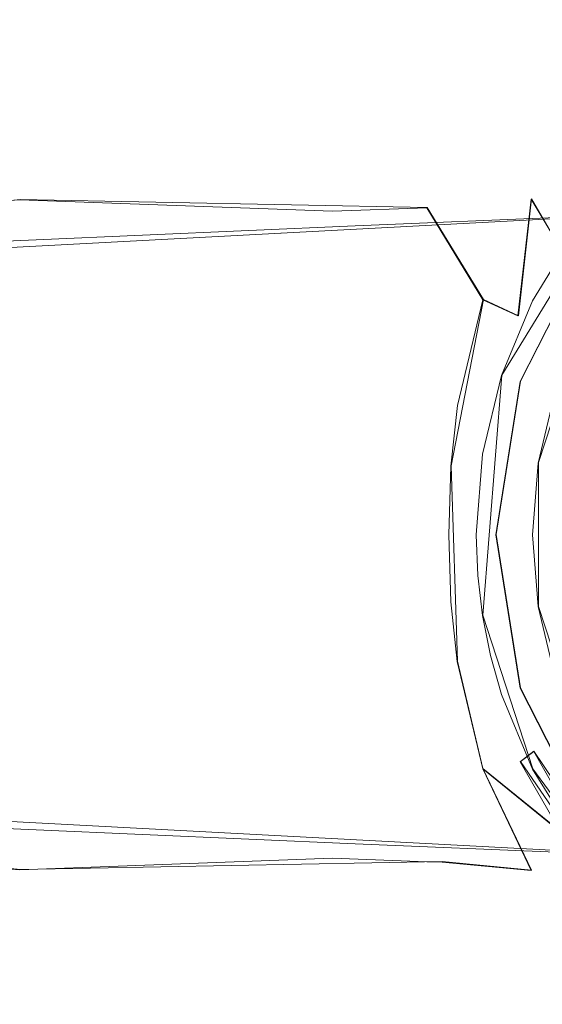
# Model space of a CAD drawing. Extents: x -105 to 262, y -138 to 0.
# Drawn here: x -27 to -13, y -63 to -35 of the extents above; entities that cross this region are included whole.
import ezdxf

# ---------------------------------------------------------------- set-up
doc = ezdxf.new("R2010")
doc.units = 0
doc.header["$LTSCALE"] = 500
doc.header["$MEASUREMENT"] = 0
doc.layers.add('DWXOUTLINES', color=7, linetype='Continuous')
doc.layers.add('FERRO_STARE_ZLOTO', color=7, linetype='Continuous')

msp = doc.modelspace()

# ---------------------------------------------------------------- linework, layer by layer
at = {"layer": 'DWXOUTLINES', "color": 0, "lineweight": 0}
for p, q in [((-13.83, -45.46, -19.99), (-10.28, -39.67, -19.99)), ((-27.44, -40.5, -7.44), (-53.99, -43.24, -6.88)), ((-15.94, -40.72, -9.22), (-27.44, -40.5, -7.44)), ((-13.36, -43.78, -14.13), (-12.99, -40.48, -10.23)), ((-12.09, -42.01, -14.06), (-12.99, -40.48, -10.23)), ((-53.99, -43.24, 6.89), (-8.95, -40.86, 8.45)), ((-15.94, -40.72, -9.22), (-14.35, -43.32, -12.44)), ((-11.32, -41.73, -19.99), (-13.3, -45.63, -19.99)), ((-14.35, -43.32, -12.44), (-15.26, -48.02, -13.97)), ((-13.36, -43.78, -14.13), (-14.35, -43.32, -12.44)), ((-11.54, -44.08, -33.08), (-12.79, -47.93, -33.08)), ((-13.83, -45.46, -19.99), (-14.36, -52.24, -19.99)), ((-13.99, -49.96, -19.99), (-13.3, -45.63, -19.99)), ((-15.08, -53.54, -13.67), (-15.26, -48.02, -13.97)), ((-12.79, -51.99, -33.08), (-12.79, -47.93, -33.08)), ((-13.99, -49.96, -19.99), (-13.3, -54.29, -19.99)), ((-12.79, -51.99, -33.08), (-11.54, -55.84, -33.08)), ((-12.95, -56.58, -19.99), (-14.36, -52.24, -19.99)), ((-14.36, -56.57, -12.45), (-15.08, -53.54, -13.67)), ((-11.32, -58.19, -19.99), (-13.3, -54.29, -19.99)), ((-12.92, -56.08, -22.39), (-13.3, -56.37, -21.9)), ((-12.92, -56.08, -22.39), (-10.6, -59.55, -22.39)), ((-13.3, -56.37, -21.9), (-10.82, -60.01, -21.9)), ((-53.99, -56.68, -6.88), (-27.44, -59.42, -7.44)), ((-8.95, -59.06, 8.45), (-53.99, -56.68, 6.89)), ((-12.99, -59.44, -10.23), (-14.36, -56.57, -12.45)), ((-12.28, -58.26, -12.96), (-14.36, -56.57, -12.45)), ((-12.95, -56.58, -19.99), (-10.27, -60.26, -19.99)), ((-15.51, -59.2, -9.32), (-27.44, -59.42, -7.44)), ((-12.99, -59.44, -10.23), (-15.51, -59.2, -9.32))]:
    msp.add_line(p, q, dxfattribs=at)
at = {"layer": 'FERRO_STARE_ZLOTO', "lineweight": 0}
for points, invisible_edges in [([(-13.836, -45.469, -20), (0, -35.419, -20), (-8.549, -38.196, -20), (-13.836, -45.469, -20)], 15), ([(-11.762, -58.533, -20), (0, -35.419, -20), (-13.836, -45.469, -20), (-11.762, -58.533, -20)], 15), ([(0, -35.969, -20), (-13.312, -45.637, -20), (-8.23, -38.644, -20), (0, -35.969, -20)], 15), ([(13.312, -45.636, -20), (-13.312, -45.637, -20), (0, -35.969, -20), (13.312, -45.636, -20)], 15), ([(-8.956, -36.403, 0), (-9.15, -36.419, 0), (-17.972, -37.758, 2.854), (-8.956, -36.403, 0)], 15), ([(-8.956, -36.403, 0), (-17.972, -37.758, 2.854), (-8.96, -36.982, 3.112), (-8.956, -36.403, 0)], 15), ([(-17.972, -37.758, 2.854), (-9.15, -36.419, 0), (-12.302, -36.707, 0), (-17.972, -37.758, 2.854)], 15), ([(-17.972, -37.758, 2.854), (-12.302, -36.707, 0), (-15.456, -37.013, 0), (-17.972, -37.758, 2.854)], 15), ([(-15.485, -37.241, -2.485), (-15.456, -37.013, 0), (-12.302, -36.707, 0), (-12.309, -36.818, -1.696)], 15), ([(-17.973, -39.149, 5.555), (-8.962, -38.56, 5.992), (-8.96, -36.982, 3.112), (-17.972, -37.758, 2.854)], 15), ([(-12.339, -37.125, -3.372), (-15.485, -37.241, -2.485), (-12.309, -36.818, -1.696), (-12.339, -37.125, -3.372)], 15), ([(-26.992, -38.55, 2.573), (-17.969, -37.256, 0), (-18.612, -37.318, 0), (-26.992, -38.55, 2.573)], 15), ([(-26.992, -38.55, 2.573), (-17.972, -37.758, 2.854), (-17.969, -37.256, 0), (-26.992, -38.55, 2.573)], 15), ([(-17.969, -37.256, 0), (-15.485, -37.241, -2.485), (-18.612, -37.318, 0), (-17.969, -37.256, 0)], 15), ([(-18.612, -37.318, 0), (-15.485, -37.241, -2.485), (-18.612, -37.434, -1.896), (-18.612, -37.318, 0)], 15), ([(-15.485, -37.241, -2.485), (-15.593, -37.907, -4.858), (-18.612, -37.762, -3.609), (-18.612, -37.434, -1.896)], 15), ([(-17.972, -37.758, 2.854), (-15.456, -37.013, 0), (-17.969, -37.256, 0), (-17.972, -37.758, 2.854)], 15), ([(-15.456, -37.013, 0), (-15.485, -37.241, -2.485), (-17.969, -37.256, 0), (-15.456, -37.013, 0)], 15), ([(-12.339, -37.125, -3.372), (-12.54, -38.339, -6.734), (-15.593, -37.907, -4.858), (-15.485, -37.241, -2.485)], 15), ([(-27.456, -38.364, -2.726), (-27.348, -38.13, 0), (-18.612, -37.434, -1.896), (-18.612, -37.762, -3.609)], 15), ([(-26.891, -38.088, 0), (-18.612, -37.434, -1.896), (-27.348, -38.13, 0), (-26.891, -38.088, 0)], 15), ([(-18.612, -37.434, -1.896), (-26.891, -38.088, 0), (-26.992, -38.55, 2.573), (-18.612, -37.318, 0)], 15), ([(-18.612, -37.762, -3.609), (-18.612, -38.961, -6.541), (-27.454, -39.156, -5.24), (-27.456, -38.364, -2.726)], 15), ([(-17.972, -37.758, 2.854), (-26.992, -38.55, 2.573), (-26.988, -39.756, 5.076), (-17.973, -39.149, 5.555)], 15), ([(-15.593, -37.907, -4.858), (-15.792, -39.062, -7.117), (-18.612, -38.961, -6.541), (-18.612, -37.762, -3.609)], 15), ([(-36.009, -39.321, 2.367), (-26.891, -38.088, 0), (-27.348, -38.13, 0), (-36.009, -39.321, 2.367)], 15), ([(-36.009, -39.321, 2.367), (-26.992, -38.55, 2.573), (-26.891, -38.088, 0), (-36.009, -39.321, 2.367)], 15), ([(-15.792, -39.062, -7.117), (-15.593, -37.907, -4.858), (-12.54, -38.339, -6.734), (-15.792, -39.062, -7.117)], 15), ([(-36.324, -39.098, -2.539), (-27.456, -38.364, -2.726), (-27.454, -39.156, -5.24), (-36.321, -39.826, -4.901)], 15), ([(-27.456, -38.364, -2.726), (-36.014, -38.903, 0), (-36.009, -39.321, 2.367), (-27.348, -38.13, 0)], 15), ([(-15.792, -39.062, -7.117), (-12.54, -38.339, -6.734), (-12.998, -40.49, -10.24), (-15.502, -40.725, -9.329)], 15), ([(-13.836, -45.469, -20), (-8.549, -38.196, -20), (-11.771, -41.418, -20), (-13.836, -45.469, -20)], 15), ([(-12.54, -38.339, -6.734), (-11.328, -39.208, -9.519), (-12.998, -40.49, -10.24), (-12.54, -38.339, -6.734)], 15), ([(-26.988, -39.756, 5.076), (-26.992, -38.55, 2.573), (-36.009, -39.321, 2.367), (-36.003, -40.376, 4.711)], 15), ([(-8.962, -38.56, 5.992), (-17.973, -39.149, 5.555), (-17.973, -41.244, 7.937), (-8.963, -40.865, 8.447)], 15), ([(-8.23, -38.644, -20), (-13.312, -45.637, -20), (-11.325, -41.739, -20), (-8.23, -38.644, -20)], 15), ([(-36.321, -39.826, -4.901), (-27.454, -39.156, -5.24), (-27.451, -40.508, -7.452), (-36.315, -41.093, -6.992)], 11), ([(-27.451, -40.508, -7.452), (-27.454, -39.156, -5.24), (-18.612, -38.961, -6.541), (-18.612, -40.831, -8.927)], 7), ([(-17.973, -39.149, 5.555), (-26.988, -39.756, 5.076), (-26.986, -41.635, 7.372), (-17.973, -41.244, 7.937)], 11), ([(-15.792, -39.062, -7.117), (-15.947, -40.735, -9.232), (-18.612, -40.831, -8.927), (-18.612, -38.961, -6.541)], 13), ([(-15.947, -40.735, -9.232), (-15.792, -39.062, -7.117), (-15.502, -40.725, -9.329), (-15.947, -40.735, -9.232)], 15), ([(-12.292, -41.664, -12.957), (-12.998, -40.49, -10.24), (-11.328, -39.208, -9.519), (-10.812, -40.049, -12.394)], 15), ([(-26.986, -41.635, 7.372), (-26.988, -39.756, 5.076), (-36.003, -40.376, 4.711), (-35.998, -42.067, 6.914)], 15), ([(-36.315, -41.093, -6.992), (-27.451, -40.508, -7.452), (-27.448, -42.379, -9.28), (-36.309, -42.848, -8.726)], 15), ([(-27.448, -42.379, -9.28), (-27.451, -40.508, -7.452), (-18.612, -40.831, -8.927), (-18.612, -43.376, -10.792)], 15), ([(-14.361, -43.332, -12.447), (-15.502, -40.725, -9.329), (-12.998, -40.49, -10.24), (-14.361, -43.332, -12.447)], 15), ([(-12.998, -40.49, -10.24), (-13.371, -43.787, -14.135), (-14.361, -43.332, -12.447), (-12.998, -40.49, -10.24)], 13), ([(-12.292, -41.664, -12.957), (-13.371, -43.787, -14.135), (-12.998, -40.49, -10.24), (-12.292, -41.664, -12.957)], 9), ([(-16.484, -42.828, -10.893), (-18.612, -43.376, -10.792), (-18.612, -40.831, -8.927), (-15.947, -40.735, -9.232)], 15), ([(-8.963, -40.865, 8.447), (-17.973, -41.244, 7.937), (-17.973, -43.862, 9.835), (-8.964, -43.646, 10.302)], 14), ([(-15.947, -40.735, -9.232), (-14.361, -43.332, -12.447), (-16.484, -42.828, -10.893), (-15.947, -40.735, -9.232)], 14), ([(-15.947, -40.735, -9.232), (-15.502, -40.725, -9.329), (-14.361, -43.332, -12.447), (-15.947, -40.735, -9.232)], 15), ([(-17.973, -43.862, 9.835), (-17.973, -41.244, 7.937), (-26.986, -41.635, 7.372), (-26.984, -44.085, 9.304)], 15), ([(-13.836, -45.469, -20), (-11.771, -41.418, -20), (-12.963, -43.361, -20), (-13.836, -45.469, -20)], 15), ([(-12.32, -41.569, -20.578), (-13.435, -43.499, -20.578), (-12.963, -43.361, -20), (-11.771, -41.418, -20)], 11), ([(-26.984, -44.085, 9.304), (-26.986, -41.635, 7.372), (-35.998, -42.067, 6.914), (-35.995, -44.351, 8.831)], 13), ([(-13.31, -43.559, -21.907), (-13.507, -43.465, -21.258), (-12.387, -41.524, -21.258), (-12.206, -41.647, -21.907)], 15), ([(-13.435, -43.499, -20.578), (-12.32, -41.569, -20.578), (-12.387, -41.524, -21.258), (-13.507, -43.465, -21.258)], 15), ([(-12.292, -41.664, -12.957), (-12.911, -44.141, -15.864), (-13.371, -43.787, -14.135), (-12.292, -41.664, -12.957)], 15), ([(-13.31, -43.559, -21.907), (-12.206, -41.647, -21.907), (-11.702, -41.75, -22.4), (-12.81, -43.615, -22.4)], 15), ([(-12.099, -42.019, -14.072), (-12.911, -44.141, -15.864), (-12.292, -41.664, -12.957), (-12.099, -42.019, -14.072)], 15), ([(-11.832, -42.486, -17.485), (-11.325, -41.739, -20), (-13.312, -45.637, -20), (-12.766, -44.223, -17.485)], 13), ([(-12.49, -43.605, -25.827), (-12.81, -43.615, -22.4), (-11.702, -41.75, -22.4), (-11.341, -41.73, -25.827)], 15), ([(-11.942, -42.305, -15.344), (-12.911, -44.141, -15.864), (-12.099, -42.019, -14.072), (-11.942, -42.305, -15.344)], 15), ([(-36.303, -45, -10.029), (-36.309, -42.848, -8.726), (-27.448, -42.379, -9.28), (-27.445, -44.676, -10.653)], 15), ([(-27.445, -44.676, -10.653), (-27.448, -42.379, -9.28), (-18.612, -43.376, -10.792), (-18.612, -44.922, -11.523)], 15), ([(-12.911, -44.141, -15.864), (-11.942, -42.305, -15.344), (-11.832, -42.486, -17.485), (-12.766, -44.223, -17.485)], 15), ([(-16.484, -42.828, -10.893), (-16.719, -45.127, -12.068), (-18.612, -44.922, -11.523), (-18.612, -43.376, -10.792)], 15), ([(-16.719, -45.127, -12.068), (-16.484, -42.828, -10.893), (-14.361, -43.332, -12.447), (-15.085, -46.32, -13.662)], 15), ([(-14.091, -45.891, -14.766), (-15.085, -46.32, -13.662), (-14.361, -43.332, -12.447), (-13.371, -43.787, -14.135)], 13), ([(-13.836, -45.469, -20), (-12.963, -43.361, -20), (-13.435, -43.499, -20.578), (-14.249, -45.574, -20.578)], 14), ([(-17.973, -46.829, 11.089), (-8.964, -46.731, 11.466), (-8.964, -43.646, 10.302), (-17.973, -43.862, 9.835)], 15), ([(-13.435, -43.499, -20.578), (-13.507, -43.465, -21.258), (-14.325, -45.55, -21.258), (-14.249, -45.574, -20.578)], 15), ([(-13.507, -43.465, -21.258), (-13.31, -43.559, -21.907), (-14.117, -45.615, -21.907), (-14.325, -45.55, -21.258)], 15), ([(-14.117, -45.615, -21.907), (-13.31, -43.559, -21.907), (-12.81, -43.615, -22.4), (-13.619, -45.609, -22.4)], 15), ([(-13.332, -45.637, -25.827), (-13.619, -45.609, -22.4), (-12.81, -43.615, -22.4), (-12.49, -43.605, -25.827)], 15), ([(-12.49, -43.605, -25.827), (-12.144, -43.781, -29.251), (-12.963, -45.757, -29.251), (-13.332, -45.637, -25.827)], 15), ([(-17.973, -46.829, 11.089), (-17.973, -43.862, 9.835), (-26.984, -44.085, 9.304), (-26.983, -46.929, 10.646)], 15), ([(-13.605, -46.052, -16.132), (-14.091, -45.891, -14.766), (-13.371, -43.787, -14.135), (-12.911, -44.141, -15.864)], 15), ([(-12.144, -43.781, -29.251), (-11.723, -44.038, -32.658), (-12.481, -45.866, -32.658), (-12.963, -45.757, -29.251)], 15), ([(-26.984, -44.085, 9.304), (-35.995, -44.351, 8.831), (-35.993, -47.055, 10.197), (-26.983, -46.929, 10.646)], 15), ([(-12.911, -44.141, -15.864), (-12.766, -44.223, -17.485), (-13.447, -46.074, -17.485), (-13.605, -46.052, -16.132)], 15), ([(-13.312, -45.637, -20), (-13.447, -46.074, -17.485), (-12.766, -44.223, -17.485), (-13.312, -45.637, -20)], 15), ([(-36.303, -45, -10.029), (-27.445, -44.676, -10.653), (-27.442, -47.253, -11.515), (-36.299, -47.418, -10.845)], 15), ([(-27.442, -47.253, -11.515), (-27.445, -44.676, -10.653), (-18.612, -44.922, -11.523), (-18.612, -46.582, -12.064)], 15), ([(-18.612, -46.582, -12.064), (-18.612, -44.922, -11.523), (-16.719, -45.127, -12.068), (-16.804, -47.526, -12.756)], 15), ([(-16.804, -47.526, -12.756), (-16.719, -45.127, -12.068), (-15.085, -46.32, -13.662), (-15.266, -48.029, -13.977)], 11), ([(-14.608, -47.767, -21.907), (-14.824, -47.735, -21.258), (-14.325, -45.55, -21.258), (-14.117, -45.615, -21.907)], 15), ([(-14.249, -45.574, -20.578), (-14.325, -45.55, -21.258), (-14.824, -47.735, -21.258), (-14.745, -47.747, -20.578)], 15), ([(-14.37, -47.691, -20), (-13.836, -45.469, -20), (-14.249, -45.574, -20.578), (-14.745, -47.747, -20.578)], 14), ([(-14.608, -47.767, -21.907), (-14.117, -45.615, -21.907), (-13.619, -45.609, -22.4), (-14.134, -47.796, -22.4)], 15), ([(-14.55, -49.969, -20), (-13.836, -45.469, -20), (-14.37, -47.691, -20), (-14.55, -49.969, -20)], 15), ([(-14.37, -52.252, -20), (-13.836, -45.469, -20), (-14.55, -49.969, -20), (-14.37, -52.252, -20)], 15), ([(-11.762, -58.533, -20), (-13.836, -45.469, -20), (-14.37, -52.252, -20), (-11.762, -58.533, -20)], 15), ([(-13.619, -45.609, -22.4), (-13.332, -45.637, -25.827), (-13.845, -47.776, -25.827), (-14.134, -47.796, -22.4)], 15), ([(-13.447, -46.074, -17.485), (-13.312, -45.637, -20), (-14, -49.969, -20), (-13.861, -48.002, -17.485)], 13), ([(-13.312, -45.637, -20), (-13.312, -54.302, -20), (-14, -49.969, -20), (-13.312, -45.637, -20)], 15), ([(-13.332, -45.637, -25.827), (-12.963, -45.757, -29.251), (-13.462, -47.837, -29.251), (-13.845, -47.776, -25.827)], 15), ([(-12.963, -45.757, -29.251), (-12.481, -45.866, -32.658), (-12.968, -47.863, -32.658), (-13.462, -47.837, -29.251)], 15), ([(8.23, -61.294, -20), (-13.312, -45.637, -20), (13.312, -45.636, -20), (8.23, -61.294, -20)], 15), ([(-13.312, -45.637, -20), (-8.23, -61.294, -20), (-13.312, -54.302, -20), (-13.312, -45.637, -20)], 15), ([(-13.312, -45.637, -20), (8.23, -61.294, -20), (-8.23, -61.294, -20), (-13.312, -45.637, -20)], 15), ([(-12.968, -47.863, -32.658), (-12.481, -45.866, -32.658), (-12.325, -45.965, -33.088), (-12.8, -47.942, -33.088)], 15), ([(-14.091, -45.891, -14.766), (-14.484, -47.945, -15.032), (-15.266, -48.029, -13.977), (-15.085, -46.32, -13.662)], 15), ([(-14.017, -48.001, -16.233), (-14.484, -47.945, -15.032), (-14.091, -45.891, -14.766), (-13.605, -46.052, -16.132)], 15), ([(-13.447, -46.074, -17.485), (-13.861, -48.002, -17.485), (-14.017, -48.001, -16.233), (-13.605, -46.052, -16.132)], 15), ([(-11.987, -46.074, -33.391), (-12.449, -47.997, -33.391), (-12.8, -47.942, -33.088), (-12.325, -45.965, -33.088)], 11), ([(-18.612, -48.279, -12.391), (-27.442, -47.253, -11.515), (-18.612, -46.582, -12.064), (-18.612, -48.279, -12.391)], 15), ([(-18.612, -46.582, -12.064), (-16.804, -47.526, -12.756), (-18.612, -48.279, -12.391), (-18.612, -46.582, -12.064)], 15), ([(-35.932, -49.969, 10.729), (-26.983, -46.929, 10.646), (-35.993, -47.055, 10.197), (-35.932, -49.969, 10.729)], 15), ([(-34.405, -49.969, 10.804), (-26.983, -46.929, 10.646), (-35.932, -49.969, 10.729), (-34.405, -49.969, 10.804)], 15), ([(-26.79, -49.969, 11.162), (-26.983, -46.929, 10.646), (-34.405, -49.969, 10.804), (-26.79, -49.969, 11.162)], 15), ([(-17.973, -46.829, 11.089), (-26.983, -46.929, 10.646), (-26.79, -49.969, 11.162), (-17.913, -49.969, 11.545)], 15), ([(-8.964, -46.731, 11.466), (-17.973, -46.829, 11.089), (-17.913, -49.969, 11.545), (-8.964, -46.731, 11.466)], 15), ([(-16.435, -49.969, 11.604), (-8.964, -46.731, 11.466), (-17.913, -49.969, 11.545), (-16.435, -49.969, 11.604)], 15), ([(-8.774, -49.969, 11.869), (-8.964, -46.731, 11.466), (-16.435, -49.969, 11.604), (-8.774, -49.969, 11.869)], 15), ([(-27.441, -49.969, -11.814), (-36.297, -49.969, -11.126), (-36.299, -47.418, -10.845), (-27.442, -47.253, -11.515)], 15), ([(-18.612, -49.969, -12.5), (-27.441, -49.969, -11.814), (-27.442, -47.253, -11.515), (-18.612, -48.279, -12.391)], 15), ([(-16.804, -47.526, -12.756), (-16.821, -49.969, -12.984), (-18.612, -49.969, -12.5), (-18.612, -48.279, -12.391)], 15), ([(-15.33, -49.969, -14.089), (-16.821, -49.969, -12.984), (-16.804, -47.526, -12.756), (-15.266, -48.029, -13.977)], 7), ([(-14.745, -47.747, -20.578), (-14.824, -47.735, -21.258), (-14.991, -49.969, -21.258), (-15, -49.969, -21.097)], 15), ([(-14.911, -49.969, -20.578), (-14.745, -47.747, -20.578), (-15, -49.969, -21.097), (-14.911, -49.969, -20.578)], 15), ([(-14.608, -47.767, -21.907), (-14.814, -49.969, -21.836), (-14.991, -49.969, -21.258), (-14.824, -47.735, -21.258)], 15), ([(-14.911, -49.969, -20.578), (-14.55, -49.969, -20), (-14.37, -47.691, -20), (-14.745, -47.747, -20.578)], 13), ([(-14.3, -49.969, -22.4), (-14.814, -49.969, -21.836), (-14.608, -47.767, -21.907), (-14.134, -47.796, -22.4)], 15), ([(-14.134, -47.796, -22.4), (-13.845, -47.776, -25.827), (-14.018, -49.969, -25.827), (-14.3, -49.969, -22.4)], 15), ([(-13.845, -47.776, -25.827), (-13.837, -49.969, -27.542), (-14.018, -49.969, -25.827), (-13.845, -47.776, -25.827)], 15), ([(-13.845, -47.776, -25.827), (-13.462, -47.837, -29.251), (-13.63, -49.969, -29.251), (-13.837, -49.969, -27.542)], 15), ([(-14.607, -49.969, -15.096), (-15.33, -49.969, -14.089), (-15.266, -48.029, -13.977), (-14.484, -47.945, -15.032)], 15), ([(-14.484, -47.945, -15.032), (-14.344, -49.969, -15.662), (-14.607, -49.969, -15.096), (-14.484, -47.945, -15.032)], 15), ([(-14.154, -49.969, -16.253), (-14.344, -49.969, -15.662), (-14.484, -47.945, -15.032), (-14.017, -48.001, -16.233)], 15), ([(-14, -49.969, -17.485), (-14.154, -49.969, -16.253), (-14.017, -48.001, -16.233), (-13.861, -48.002, -17.485)], 15), ([(-14, -49.969, -20), (-14, -49.969, -17.485), (-13.861, -48.002, -17.485), (-14, -49.969, -20)], 15), ([(-13.63, -49.969, -29.251), (-13.462, -47.837, -29.251), (-12.968, -47.863, -32.658), (-13.138, -49.901, -32.658)], 15), ([(-13.138, -49.901, -32.658), (-12.968, -47.863, -32.658), (-12.8, -47.942, -33.088), (-12.959, -49.969, -33.088)], 15), ([(-12.449, -47.997, -33.391), (-12.604, -49.969, -33.391), (-12.959, -49.969, -33.088), (-12.8, -47.942, -33.088)], 11), ([(-36.297, -49.969, -11.126), (-27.441, -49.969, -11.814), (-27.442, -52.685, -11.515), (-36.299, -52.52, -10.845)], 15), ([(-35.993, -52.883, 10.197), (-26.983, -53.01, 10.646), (-26.79, -49.969, 11.162), (-34.405, -49.969, 10.804)], 15), ([(-27.441, -49.969, -11.814), (-18.612, -49.969, -12.5), (-18.612, -51.672, -12.39), (-27.442, -52.685, -11.515)], 15), ([(-26.983, -53.01, 10.646), (-17.973, -53.11, 11.089), (-17.913, -49.969, 11.545), (-26.79, -49.969, 11.162)], 15), ([(-18.612, -49.969, -12.5), (-16.821, -49.969, -12.984), (-16.804, -52.412, -12.756), (-18.612, -51.672, -12.39)], 15), ([(-17.973, -53.11, 11.089), (-16.435, -49.969, 11.604), (-17.913, -49.969, 11.545), (-17.973, -53.11, 11.089)], 15), ([(-17.973, -53.11, 11.089), (-8.964, -53.207, 11.466), (-8.774, -49.969, 11.869), (-16.435, -49.969, 11.604)], 15), ([(-16.821, -49.969, -12.984), (-15.33, -49.969, -14.089), (-15.27, -51.864, -13.982), (-16.804, -52.412, -12.756)], 13), ([(-14.484, -51.993, -15.032), (-15.27, -51.864, -13.982), (-15.33, -49.969, -14.089), (-14.607, -49.969, -15.096)], 15), ([(-14.824, -52.203, -21.258), (-15, -49.969, -21.097), (-14.991, -49.969, -21.258), (-14.824, -52.203, -21.258)], 15), ([(-14.911, -49.969, -20.578), (-15, -49.969, -21.097), (-14.824, -52.203, -21.258), (-14.745, -52.192, -20.578)], 15), ([(-14.991, -49.969, -21.258), (-14.814, -49.969, -21.836), (-14.608, -52.171, -21.907), (-14.824, -52.203, -21.258)], 15), ([(-14.745, -52.192, -20.578), (-14.55, -49.969, -20), (-14.911, -49.969, -20.578), (-14.745, -52.192, -20.578)], 15), ([(-14.814, -49.969, -21.836), (-14.3, -49.969, -22.4), (-14.142, -52.086, -22.4), (-14.608, -52.171, -21.907)], 15), ([(-14.745, -52.192, -20.578), (-14.504, -51.117, -20), (-14.55, -49.969, -20), (-14.745, -52.192, -20.578)], 13), ([(-14.017, -51.937, -16.233), (-14.484, -51.993, -15.032), (-14.607, -49.969, -15.096), (-14.344, -49.969, -15.662)], 15), ([(-14.37, -52.252, -20), (-14.55, -49.969, -20), (-14.504, -51.117, -20), (-14.37, -52.252, -20)], 15), ([(-14.154, -49.969, -16.253), (-14.017, -51.937, -16.233), (-14.344, -49.969, -15.662), (-14.154, -49.969, -16.253)], 15), ([(-14.3, -49.969, -22.4), (-14.018, -49.969, -25.827), (-13.845, -52.162, -25.827), (-14.142, -52.086, -22.4)], 15), ([(-14.154, -49.969, -16.253), (-14, -49.969, -17.485), (-13.861, -51.936, -17.485), (-14.017, -51.937, -16.233)], 15), ([(-13.845, -52.162, -25.827), (-14.018, -49.969, -25.827), (-13.837, -49.969, -27.542), (-13.462, -52.101, -29.251)], 15), ([(-13.312, -54.302, -20), (-14, -49.969, -17.485), (-14, -49.969, -20), (-13.312, -54.302, -20)], 11), ([(-13.312, -54.302, -20), (-13.861, -51.936, -17.485), (-14, -49.969, -17.485), (-13.312, -54.302, -20)], 15), ([(-13.63, -49.969, -29.251), (-13.462, -52.101, -29.251), (-13.837, -49.969, -27.542), (-13.63, -49.969, -29.251)], 15), ([(-13.63, -49.969, -29.251), (-13.138, -49.901, -32.658), (-12.97, -52.064, -32.658), (-13.462, -52.101, -29.251)], 15), ([(-12.97, -52.064, -32.658), (-13.138, -49.901, -32.658), (-12.959, -49.969, -33.088), (-12.8, -51.996, -33.088)], 15), ([(-12.449, -51.941, -33.391), (-12.8, -51.996, -33.088), (-12.959, -49.969, -33.088), (-12.604, -49.969, -33.391)], 13), ([(-14.745, -52.192, -20.578), (-14.37, -52.252, -20), (-14.504, -51.117, -20), (-14.745, -52.192, -20.578)], 13), ([(-27.442, -52.685, -11.515), (-18.612, -51.672, -12.39), (-18.612, -53.376, -12.059), (-27.442, -52.685, -11.515)], 15), ([(-18.612, -51.672, -12.39), (-16.804, -52.412, -12.756), (-18.612, -53.376, -12.059), (-18.612, -51.672, -12.39)], 15), ([(-15.094, -53.551, -13.679), (-16.719, -54.811, -12.068), (-16.804, -52.412, -12.756), (-15.27, -51.864, -13.982)], 7), ([(-14.484, -51.993, -15.032), (-14.091, -54.048, -14.766), (-15.094, -53.551, -13.679), (-15.27, -51.864, -13.982)], 15), ([(-14.017, -51.937, -16.233), (-13.605, -53.886, -16.132), (-14.091, -54.048, -14.766), (-14.484, -51.993, -15.032)], 15), ([(-14.017, -51.937, -16.233), (-13.861, -51.936, -17.485), (-13.447, -53.864, -17.485), (-13.605, -53.886, -16.132)], 15), ([(-13.312, -54.302, -20), (-13.447, -53.864, -17.485), (-13.861, -51.936, -17.485), (-13.312, -54.302, -20)], 15), ([(-12.97, -52.064, -32.658), (-12.8, -51.996, -33.088), (-12.325, -53.974, -33.088), (-12.453, -54.157, -32.658)], 15), ([(-11.987, -53.864, -33.391), (-12.325, -53.974, -33.088), (-12.8, -51.996, -33.088), (-12.449, -51.941, -33.391)], 13), ([(-14.824, -52.203, -21.258), (-14.608, -52.171, -21.907), (-14.117, -54.324, -21.907), (-14.325, -54.388, -21.258)], 15), ([(-14.745, -52.192, -20.578), (-14.824, -52.203, -21.258), (-14.325, -54.388, -21.258), (-14.249, -54.364, -20.578)], 15), ([(-14.249, -54.364, -20.578), (-14.37, -52.252, -20), (-14.745, -52.192, -20.578), (-14.249, -54.364, -20.578)], 15), ([(-13.667, -54.176, -22.4), (-14.117, -54.324, -21.907), (-14.608, -52.171, -21.907), (-14.142, -52.086, -22.4)], 15), ([(-14.249, -54.364, -20.578), (-14.145, -53.378, -20), (-14.37, -52.252, -20), (-14.249, -54.364, -20.578)], 13), ([(-13.833, -54.479, -20), (-14.37, -52.252, -20), (-14.145, -53.378, -20), (-13.833, -54.479, -20)], 15), ([(-11.762, -58.533, -20), (-14.37, -52.252, -20), (-13.833, -54.479, -20), (-11.762, -58.533, -20)], 15), ([(-13.845, -52.162, -25.827), (-13.332, -54.301, -25.827), (-13.667, -54.176, -22.4), (-14.142, -52.086, -22.4)], 15), ([(-13.845, -52.162, -25.827), (-13.462, -52.101, -29.251), (-12.963, -54.181, -29.251), (-13.332, -54.301, -25.827)], 15), ([(-12.963, -54.181, -29.251), (-13.462, -52.101, -29.251), (-12.97, -52.064, -32.658), (-12.453, -54.157, -32.658)], 15), ([(-36.303, -54.938, -10.029), (-36.299, -52.52, -10.845), (-27.442, -52.685, -11.515), (-27.445, -55.263, -10.653)], 15), ([(-16.719, -54.811, -12.068), (-18.612, -55.036, -11.515), (-18.612, -53.376, -12.059), (-16.804, -52.412, -12.756)], 15), ([(-18.612, -55.036, -11.515), (-27.445, -55.263, -10.653), (-27.442, -52.685, -11.515), (-18.612, -53.376, -12.059)], 15), ([(-35.993, -52.883, 10.197), (-35.995, -55.587, 8.831), (-26.984, -55.853, 9.304), (-26.983, -53.01, 10.646)], 15), ([(-26.984, -55.853, 9.304), (-17.973, -56.076, 9.835), (-17.973, -53.11, 11.089), (-26.983, -53.01, 10.646)], 15), ([(-17.973, -56.076, 9.835), (-8.964, -56.292, 10.302), (-8.964, -53.207, 11.466), (-17.973, -53.11, 11.089)], 15), ([(-14.249, -54.364, -20.578), (-13.833, -54.479, -20), (-14.145, -53.378, -20), (-14.249, -54.364, -20.578)], 13), ([(-16.719, -54.811, -12.068), (-15.094, -53.551, -13.679), (-14.369, -56.583, -12.461), (-16.719, -54.811, -12.068)], 13), ([(-14.369, -56.583, -12.461), (-15.094, -53.551, -13.679), (-14.091, -54.048, -14.766), (-13.371, -56.151, -14.135)], 15), ([(-13.605, -53.886, -16.132), (-12.911, -55.797, -15.864), (-13.371, -56.151, -14.135), (-14.091, -54.048, -14.766)], 15), ([(-13.605, -53.886, -16.132), (-13.447, -53.864, -17.485), (-12.766, -55.715, -17.485), (-12.911, -55.797, -15.864)], 15), ([(-13.312, -54.302, -20), (-12.766, -55.715, -17.485), (-13.447, -53.864, -17.485), (-13.312, -54.302, -20)], 15), ([(-12.925, -56.086, -22.4), (-13.31, -56.379, -21.907), (-14.117, -54.324, -21.907), (-13.667, -54.176, -22.4)], 15), ([(-13.332, -54.301, -25.827), (-12.49, -56.333, -25.827), (-12.925, -56.086, -22.4), (-13.667, -54.176, -22.4)], 15), ([(-12.144, -56.157, -29.251), (-12.49, -56.333, -25.827), (-13.332, -54.301, -25.827), (-12.963, -54.181, -29.251)], 15), ([(-12.144, -56.157, -29.251), (-12.963, -54.181, -29.251), (-12.453, -54.157, -32.658), (-11.638, -56.065, -32.658)], 15), ([(-14.325, -54.388, -21.258), (-14.117, -54.324, -21.907), (-13.31, -56.379, -21.907), (-13.507, -56.474, -21.258)], 15), ([(-14.249, -54.364, -20.578), (-14.325, -54.388, -21.258), (-13.507, -56.474, -21.258), (-13.435, -56.439, -20.578)], 15), ([(-13.833, -54.479, -20), (-14.249, -54.364, -20.578), (-13.435, -56.439, -20.578), (-12.956, -56.59, -20)], 7), ([(-11.762, -58.533, -20), (-13.833, -54.479, -20), (-12.956, -56.59, -20), (-11.762, -58.533, -20)], 15), ([(-12.766, -55.715, -17.485), (-13.312, -54.302, -20), (-11.325, -58.199, -20), (-11.832, -57.452, -17.485)], 13), ([(-13.312, -54.302, -20), (-8.23, -61.294, -20), (-11.325, -58.199, -20), (-13.312, -54.302, -20)], 15), ([(-36.309, -57.09, -8.726), (-36.303, -54.938, -10.029), (-27.445, -55.263, -10.653), (-27.448, -57.559, -9.28)], 15), ([(-18.612, -55.036, -11.515), (-18.612, -56.571, -10.787), (-27.448, -57.559, -9.28), (-27.445, -55.263, -10.653)], 15), ([(-16.719, -54.811, -12.068), (-16.484, -57.111, -10.893), (-18.612, -56.571, -10.787), (-18.612, -55.036, -11.515)], 15), ([(-16.719, -54.811, -12.068), (-14.369, -56.583, -12.461), (-16.484, -57.111, -10.893), (-16.719, -54.811, -12.068)], 15), ([(-35.995, -55.587, 8.831), (-35.998, -57.871, 6.914), (-26.986, -58.304, 7.372), (-26.984, -55.853, 9.304)], 15), ([(-26.984, -55.853, 9.304), (-26.986, -58.304, 7.372), (-17.973, -58.695, 7.937), (-17.973, -56.076, 9.835)], 13), ([(-11.946, -57.64, -15.308), (-12.107, -57.933, -14.021), (-13.371, -56.151, -14.135), (-12.911, -55.797, -15.864)], 15), ([(-11.832, -57.452, -17.485), (-11.946, -57.64, -15.308), (-12.911, -55.797, -15.864), (-12.766, -55.715, -17.485)], 15), ([(-17.973, -58.695, 7.937), (-8.963, -59.073, 8.447), (-8.964, -56.292, 10.302), (-17.973, -56.076, 9.835)], 14), ([(-13.371, -56.151, -14.135), (-12.107, -57.933, -14.021), (-12.288, -58.268, -12.973), (-14.369, -56.583, -12.461)], 15), ([(-11.902, -57.895, -22.4), (-12.206, -58.291, -21.907), (-13.31, -56.379, -21.907), (-12.925, -56.086, -22.4)], 3), ([(-12.49, -56.333, -25.827), (-11.341, -58.209, -25.827), (-11.902, -57.895, -22.4), (-12.925, -56.086, -22.4)], 15), ([(-12.387, -58.414, -21.258), (-13.507, -56.474, -21.258), (-13.31, -56.379, -21.907), (-12.206, -58.291, -21.907)], 11), ([(-13.435, -56.439, -20.578), (-13.507, -56.474, -21.258), (-12.387, -58.414, -21.258), (-12.32, -58.369, -20.578)], 15), ([(-12.956, -56.59, -20), (-13.435, -56.439, -20.578), (-12.32, -58.369, -20.578), (-11.762, -58.533, -20)], 7), ([(-18.612, -56.571, -10.787), (-18.612, -59.107, -8.927), (-27.451, -59.43, -7.452), (-27.448, -57.559, -9.28)], 13), ([(-16.484, -57.111, -10.893), (-15.945, -59.204, -9.233), (-18.612, -59.107, -8.927), (-18.612, -56.571, -10.787)], 15), ([(-12.998, -59.448, -10.24), (-15.516, -59.213, -9.325), (-16.484, -57.111, -10.893), (-14.369, -56.583, -12.461)], 15), ([(-14.369, -56.583, -12.461), (-12.288, -58.268, -12.973), (-12.998, -59.448, -10.24), (-14.369, -56.583, -12.461)], 10), ([(-36.309, -57.09, -8.726), (-27.448, -57.559, -9.28), (-27.451, -59.43, -7.452), (-36.315, -58.846, -6.992)], 11), ([(-16.484, -57.111, -10.893), (-15.516, -59.213, -9.325), (-15.945, -59.204, -9.233), (-16.484, -57.111, -10.893)], 13), ([(-35.998, -57.871, 6.914), (-36.003, -59.562, 4.711), (-26.988, -60.183, 5.076), (-26.986, -58.304, 7.372)], 7), ([(-26.986, -58.304, 7.372), (-26.988, -60.183, 5.076), (-17.973, -60.79, 5.555), (-17.973, -58.695, 7.937)], 15), ([(-10.812, -59.889, -12.394), (-11.358, -60.709, -9.531), (-12.998, -59.448, -10.24), (-12.288, -58.268, -12.973)], 15), ([(-36.321, -60.112, -4.901), (-36.315, -58.846, -6.992), (-27.451, -59.43, -7.452), (-27.454, -60.782, -5.24)], 15), ([(-17.973, -60.79, 5.555), (-8.962, -61.378, 5.992), (-8.963, -59.073, 8.447), (-17.973, -58.695, 7.937)], 15), ([(-18.612, -60.957, -6.575), (-27.454, -60.782, -5.24), (-27.451, -59.43, -7.452), (-18.612, -59.107, -8.927)], 15), ([(-15.792, -60.876, -7.117), (-18.612, -60.957, -6.575), (-18.612, -59.107, -8.927), (-15.945, -59.204, -9.233)], 11), ([(-15.516, -59.213, -9.325), (-12.54, -61.599, -6.734), (-15.945, -59.204, -9.233), (-15.516, -59.213, -9.325)], 15), ([(-12.54, -61.599, -6.734), (-15.792, -60.876, -7.117), (-15.945, -59.204, -9.233), (-12.54, -61.599, -6.734)], 15), ([(-12.998, -59.448, -10.24), (-12.54, -61.599, -6.734), (-15.516, -59.213, -9.325), (-12.998, -59.448, -10.24)], 11), ([(-12.998, -59.448, -10.24), (-9.161, -62.599, -6.632), (-12.54, -61.599, -6.734), (-12.998, -59.448, -10.24)], 15), ([(-12.998, -59.448, -10.24), (-11.358, -60.709, -9.531), (-9.161, -62.599, -6.632), (-12.998, -59.448, -10.24)], 15), ([(-36.003, -59.562, 4.711), (-36.009, -60.617, 2.367), (-26.992, -61.388, 2.573), (-26.988, -60.183, 5.076)], 15), ([(-36.324, -60.84, -2.539), (-36.321, -60.112, -4.901), (-27.454, -60.782, -5.24), (-27.456, -61.575, -2.726)], 15), ([(-26.992, -61.388, 2.573), (-17.972, -62.18, 2.854), (-17.973, -60.79, 5.555), (-26.988, -60.183, 5.076)], 15), ([(-36.009, -60.617, 2.367), (-36.015, -61.035, 0), (-27.349, -61.808, 0), (-26.992, -61.388, 2.573)], 15), ([(-36.324, -60.84, -2.539), (-27.456, -61.575, -2.726), (-27.349, -61.808, 0), (-36.015, -61.035, 0)], 15), ([(-18.612, -60.957, -6.575), (-18.612, -62.169, -3.637), (-27.456, -61.575, -2.726), (-27.454, -60.782, -5.24)], 15), ([(-15.593, -62.031, -4.858), (-18.612, -62.169, -3.637), (-18.612, -60.957, -6.575), (-15.792, -60.876, -7.117)], 15), ([(-17.972, -62.18, 2.854), (-8.96, -62.956, 3.112), (-8.962, -61.378, 5.992), (-17.973, -60.79, 5.555)], 15), ([(-12.54, -61.599, -6.734), (-15.593, -62.031, -4.858), (-15.792, -60.876, -7.117), (-12.54, -61.599, -6.734)], 15), ([(-26.992, -61.388, 2.573), (-27.349, -61.808, 0), (-26.891, -61.85, 0), (-26.992, -61.388, 2.573)], 15), ([(-26.891, -61.85, 0), (-18.612, -62.621, 0), (-17.972, -62.18, 2.854), (-26.992, -61.388, 2.573)], 15), ([(-18.612, -62.503, -1.907), (-18.612, -62.621, 0), (-26.891, -61.85, 0), (-27.456, -61.575, -2.726)], 15), ([(-27.456, -61.575, -2.726), (-18.612, -62.169, -3.637), (-18.612, -62.503, -1.907), (-27.456, -61.575, -2.726)], 15), ([(-27.349, -61.808, 0), (-27.456, -61.575, -2.726), (-26.891, -61.85, 0), (-27.349, -61.808, 0)], 15), ([(-15.485, -62.697, -2.485), (-15.593, -62.031, -4.858), (-12.54, -61.599, -6.734), (-12.339, -62.813, -3.372)], 15), ([(-15.485, -62.697, -2.485), (-18.612, -62.503, -1.907), (-18.612, -62.169, -3.637), (-15.593, -62.031, -4.858)], 15), ([(-17.972, -62.18, 2.854), (-18.612, -62.621, 0), (-17.969, -62.682, 0), (-17.972, -62.18, 2.854)], 15), ([(-8.96, -62.956, 3.112), (-17.972, -62.18, 2.854), (-17.969, -62.682, 0), (-8.96, -62.956, 3.112)], 15), ([(-18.612, -62.621, 0), (-18.612, -62.503, -1.907), (-17.969, -62.682, 0), (-18.612, -62.621, 0)], 15), ([(-15.485, -62.697, -2.485), (-15.456, -62.925, 0), (-17.969, -62.682, 0), (-18.612, -62.503, -1.907)], 15), ([(-8.96, -62.956, 3.112), (-17.969, -62.682, 0), (-15.456, -62.925, 0), (-8.96, -62.956, 3.112)], 15), ([(-12.309, -63.12, -1.696), (-15.485, -62.697, -2.485), (-12.339, -62.813, -3.372), (-12.309, -63.12, -1.696)], 15), ([(-15.485, -62.697, -2.485), (-12.309, -63.12, -1.696), (-12.302, -63.231, 0), (-15.456, -62.925, 0)], 15), ([(-8.96, -62.956, 3.112), (-15.456, -62.925, 0), (-12.302, -63.231, 0), (-8.96, -62.956, 3.112)], 15)]:
    msp.add_3dface(points, dxfattribs=dict(at, invisible_edges=invisible_edges))

doc.saveas('drawing.dxf')
